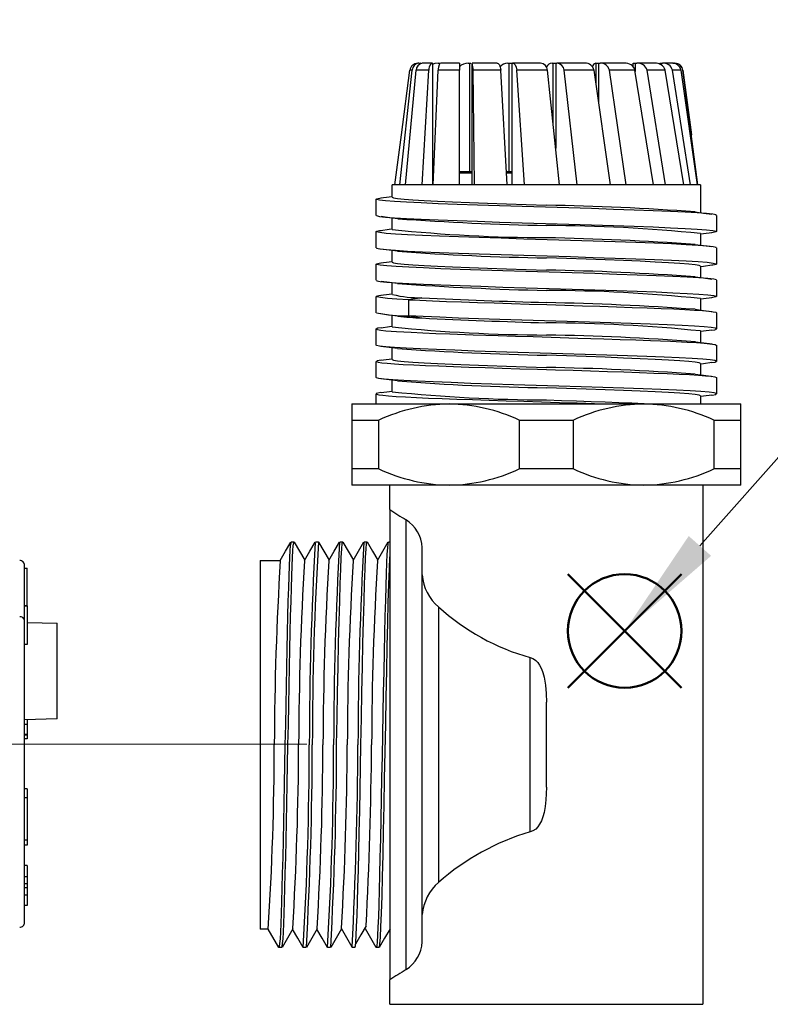
# Model space of a CAD drawing. Units: millimetres. Extents: x 0 to 806, y 0 to 560.
# Drawn here: x 499 to 545, y 374 to 434 of the extents above; entities that cross this region are included whole.
import ezdxf

# ---------------------------------------------------------------- set-up
doc = ezdxf.new("R2010")
doc.units = ezdxf.units.MM
doc.header["$LTSCALE"] = 2
doc.linetypes.add('AM_ISO08W050', pattern=[18, 12, -1.5, 3, -1.5])
doc.layers.add('AM_12', color=7, linetype='Continuous', lineweight=50, plot=False)
for name, color, linetype, lineweight in [('AM_5', 3, 'Continuous', 13), ('AM_7', 4, 'AM_ISO08W050', 13), ('TK3', 5, 'Continuous', 25), ('TK6', 6, 'Continuous', 25)]:
    doc.layers.add(name, color=color, linetype=linetype, lineweight=lineweight)

# ---------------------------------------------------------------- blocks, each defined once
blk = doc.blocks.new('*S18')
at = {"layer": 'AM_12', "color": 4}
for p, q in [((532.992, 393.266), (539.992, 400.266)), ((532.992, 400.266), (539.992, 393.266))]:
    blk.add_line(p, q, dxfattribs=at)
blk.add_circle((536.492, 396.766), 3.5, dxfattribs=at)
blk = doc.blocks.new('*S19')
at = {"layer": 'AM_5'}
blk.add_line((586.131, 452.836), (541.132, 402.007), dxfattribs=at)
at = {"layer": 'AM_5', "linetype": 'Continuous'}
blk.add_trace([(540.442, 402.618), (541.822, 401.396), (536.492, 396.766)], dxfattribs=at)

msp = doc.modelspace()

# ---------------------------------------------------------------- linework, layer by layer
at = {"layer": 'AM_7'}
msp.add_line((516.889, 389.783), (250.906, 389.782), dxfattribs=at)
at = {"layer": 'TK3', "linetype": 'Continuous'}
for p, q in [((523.806, 431.756), (523.741, 431.756)), ((523.806, 431.756), (523.871, 431.756)), ((523.929, 431.756), (523.853, 431.745)), ((524.631, 431.756), (523.999, 431.756)), ((524.631, 431.756), (524.666, 431.756)), ((524.666, 424.256), (524.666, 431.756)), ((524.985, 431.756), (525.084, 431.756)), ((525.084, 431.712), (525.084, 431.756)), ((526.304, 431.756), (525.149, 431.756)), ((526.304, 431.756), (526.304, 431.321)), ((526.846, 431.756), (526.946, 431.756)), ((526.946, 425.056), (526.946, 431.756)), ((526.946, 431.756), (527.014, 431.756)), ((527.076, 431.756), (527.076, 424.256)), ((528.624, 431.756), (527.084, 431.756)), ((529.288, 431.756), (529.376, 431.756)), ((529.376, 431.756), (529.531, 431.756)), ((529.376, 425.056), (529.376, 431.756)), ((529.531, 431.756), (529.572, 431.756)), ((529.531, 431.756), (529.531, 424.256)), ((531.31, 431.756), (529.572, 431.756)), ((532.017, 431.756), (532.082, 431.756)), ((532.082, 431.756), (532.243, 431.756)), ((532.082, 428.031), (532.082, 431.756)), ((532.243, 431.756), (532.312, 431.756)), ((532.243, 431.756), (532.243, 426.512)), ((534.039, 431.756), (532.312, 431.756)), ((534.703, 431.756), (534.738, 431.756)), ((534.738, 431.756), (534.915, 431.756)), ((534.738, 430.414), (534.738, 431.756)), ((534.886, 431.756), (534.974, 431.756)), ((534.886, 431.756), (534.886, 429.379)), ((536.481, 431.756), (534.974, 431.756)), ((537.023, 431.756), (537.14, 431.756)), ((537.023, 431.531), (537.023, 431.756)), ((537.14, 431.756), (537.14, 431.251)), ((537.14, 431.756), (537.237, 431.756)), ((538.343, 431.756), (537.237, 431.756)), ((538.662, 431.756), (538.733, 431.756)), ((538.662, 431.686), (538.662, 431.756)), ((538.733, 431.756), (538.733, 431.656)), ((538.733, 431.756), (538.828, 431.756)), ((539.398, 431.756), (538.828, 431.756)), ((539.456, 431.756), (539.474, 431.756)), ((539.474, 431.756), (539.554, 431.756)), ((522.633, 424.256), (523.384, 431.321)), ((522.721, 427.353), (523.244, 431.321)), ((522.98, 424.256), (523.634, 431.321)), ((523.384, 431.321), (523.244, 431.321)), ((524.407, 431.321), (523.634, 431.321)), ((524.007, 424.256), (524.407, 431.321)), ((524.689, 424.256), (524.984, 431.321)), ((526.304, 431.321), (524.984, 431.321)), ((526.304, 424.256), (526.304, 431.321)), ((528.849, 431.321), (527.14, 431.321)), ((527.239, 424.256), (527.14, 431.321)), ((529.248, 424.256), (528.849, 431.321)), ((531.733, 431.321), (529.841, 431.321)), ((530.323, 424.256), (529.841, 431.321)), ((532.483, 424.256), (531.733, 431.321)), ((534.608, 431.321), (532.763, 431.321)), ((533.569, 424.256), (532.763, 431.321)), ((535.619, 424.256), (534.608, 431.321)), ((536.585, 424.256), (535.552, 431.321)), ((537.128, 431.321), (535.552, 431.321)), ((538.278, 424.256), (537.128, 431.321)), ((539.007, 424.256), (537.871, 431.321)), ((538.99, 431.321), (537.871, 431.321)), ((540.14, 424.256), (538.99, 431.321)), ((539.967, 431.321), (539.443, 431.321)), ((540.544, 424.256), (539.443, 431.321)), ((540.979, 424.256), (539.967, 431.321)), ((541.009, 424.256), (540.076, 431.321)), ((540.084, 431.321), (540.076, 431.321)), ((540.084, 431.321), (540.606, 427.353)), ((522.318, 424.256), (522.727, 427.352)), ((524.722, 425.056), (524.666, 425.056)), ((524.687, 424.977), (524.666, 424.977)), ((527.076, 424.977), (526.293, 424.977)), ((527.076, 425.056), (526.304, 425.056)), ((529.531, 424.977), (529.197, 424.977)), ((529.531, 425.056), (529.203, 425.056)), ((522.164, 423.506), (522.164, 424.256)), ((531.664, 424.256), (522.164, 424.256)), ((541.164, 424.256), (531.664, 424.256)), ((541.164, 424.256), (541.164, 422.547)), ((521.169, 422.381), (521.169, 423.381)), ((542.162, 422.381), (542.162, 421.381)), ((522.164, 421.506), (522.164, 422.215)), ((521.164, 420.381), (521.164, 421.381)), ((541.164, 421.256), (541.164, 420.547)), ((522.164, 419.506), (522.164, 420.215)), ((542.16, 420.381), (542.16, 419.381)), ((521.169, 418.381), (521.169, 419.381)), ((541.164, 419.256), (541.164, 418.547)), ((522.164, 417.506), (522.164, 418.214)), ((542.16, 418.381), (542.16, 417.381)), ((521.164, 416.381), (521.164, 417.381)), ((523.978, 417.306), (523.169, 417.181)), ((523.169, 417.181), (523.169, 416.181)), ((541.164, 417.256), (541.164, 416.547)), ((542.163, 416.381), (542.163, 415.381)), ((522.164, 415.506), (522.164, 416.215)), ((523.169, 416.181), (523.978, 416.056)), ((521.166, 414.38), (521.166, 415.38)), ((541.164, 415.256), (541.164, 414.547)), ((522.164, 413.506), (522.164, 414.214)), ((542.16, 414.38), (542.16, 413.38)), ((521.169, 412.381), (521.169, 413.381)), ((541.164, 413.256), (541.164, 412.547)), ((522.164, 411.506), (522.164, 412.215)), ((541.835, 412.46), (541.866, 412.456)), ((542.159, 412.381), (542.159, 411.381)), ((521.168, 410.756), (521.168, 411.381)), ((541.164, 411.256), (541.164, 410.756)), ((519.664, 410.756), (519.664, 409.756)), ((519.664, 410.756), (525.664, 410.756)), ((525.664, 410.756), (537.664, 410.756)), ((537.664, 410.756), (543.664, 410.756)), ((543.664, 409.756), (543.664, 410.756)), ((519.664, 409.756), (521.334, 409.756)), ((519.664, 409.756), (519.664, 406.756)), ((521.334, 406.756), (521.334, 409.756)), ((529.994, 409.756), (533.334, 409.756)), ((529.994, 409.756), (529.994, 406.756)), ((533.334, 406.756), (533.334, 409.756)), ((541.994, 409.756), (541.994, 406.756)), ((541.994, 409.756), (543.664, 409.756)), ((543.664, 406.756), (543.664, 409.756)), ((521.334, 406.756), (519.664, 406.756)), ((519.664, 406.756), (519.664, 405.756)), ((533.334, 406.756), (529.994, 406.756)), ((543.664, 406.756), (541.994, 406.756)), ((543.664, 405.756), (543.664, 406.756)), ((525.664, 405.756), (519.664, 405.756)), ((522.014, 404.256), (522.014, 405.756)), ((537.664, 405.756), (525.664, 405.756)), ((543.664, 405.756), (537.664, 405.756)), ((541.314, 405.756), (541.314, 373.756)), ((522.014, 404.256), (522.014, 389.756)), ((523.014, 375.901), (523.014, 403.61)), ((515.92, 402.256), (516.106, 402.256)), ((517.42, 402.256), (517.606, 402.256)), ((518.92, 402.256), (519.106, 402.256)), ((520.42, 402.256), (520.606, 402.256)), ((521.92, 402.256), (522.014, 402.256)), ((524.014, 377.605), (524.014, 401.907)), ((514.014, 401.119), (515.261, 401.119)), ((514.014, 401.119), (514.014, 389.756)), ((525.014, 398.247), (525.014, 381.265)), ((530.664, 384.382), (530.664, 395.13)), ((531.664, 392.376), (531.664, 392.378)), ((531.664, 387.133), (531.664, 392.377)), ((514.014, 389.756), (514.014, 378.392)), ((522.014, 389.756), (522.014, 375.256)), ((514.514, 378.392), (514.014, 378.392)), ((515.17, 377.256), (514.514, 378.392)), ((515.356, 377.256), (515.17, 377.256)), ((516.856, 377.256), (516.67, 377.256)), ((518.356, 377.256), (518.17, 377.256)), ((519.856, 377.256), (519.67, 377.256)), ((521.356, 377.256), (521.17, 377.256)), ((522.014, 373.756), (522.014, 375.256)), ((522.014, 373.756), (531.664, 373.756)), ((531.664, 373.756), (541.314, 373.756))]:
    msp.add_line(p, q, dxfattribs=at)
for points in [[(524.631, 431.756), (524.559, 431.731), (524.492, 431.652), (524.437, 431.514), (524.417, 431.423), (524.407, 431.321)], [(524.985, 431.756), (524.777, 431.731), (524.692, 431.696)], [(525.149, 431.756), (525.095, 431.73), (525.045, 431.65), (525.005, 431.511), (524.992, 431.421), (524.984, 431.321)], [(528.624, 431.756), (528.696, 431.731), (528.764, 431.652), (528.819, 431.514), (528.838, 431.423), (528.849, 431.321)], [(529.572, 431.756), (529.659, 431.73), (529.741, 431.65), (529.806, 431.511), (529.829, 431.421), (529.841, 431.321)], [(542.137, 422.381), (542.137, 422.404), (541.936, 422.447), (541.542, 422.491), (540.964, 422.534), (540.216, 422.578), (539.309, 422.621), (538.255, 422.665), (537.077, 422.708), (535.799, 422.752), (534.446, 422.795), (533.04, 422.839), (531.609, 422.883), (530.177, 422.926), (528.773, 422.97), (527.422, 423.013), (526.153, 423.057), (524.988, 423.1), (523.946, 423.144), (523.047, 423.187), (522.307, 423.231), (521.745, 423.275), (521.372, 423.318), (521.188, 423.362), (521.198, 423.405), (521.402, 423.449), (521.475, 423.457)], [(521.459, 423.457), (521.974, 423.523), (522.164, 423.547)], [(522.164, 423.506), (522.164, 423.506), (522.245, 423.464), (522.488, 423.423), (522.887, 423.381), (523.437, 423.339), (524.127, 423.298), (524.947, 423.256), (525.881, 423.214), (526.914, 423.173), (528.029, 423.131), (529.206, 423.089), (530.425, 423.048), (531.665, 423.006)], [(521.193, 422.381), (521.188, 422.362), (521.372, 422.318), (521.745, 422.275), (522.307, 422.231), (523.047, 422.187), (523.946, 422.144), (524.988, 422.1), (526.153, 422.057), (527.422, 422.013), (528.773, 421.97), (530.177, 421.926), (531.609, 421.883), (533.04, 421.839), (534.446, 421.795), (535.799, 421.752), (537.077, 421.708), (538.255, 421.665), (539.309, 421.621), (540.216, 421.578), (540.964, 421.534), (541.542, 421.491), (541.936, 421.447), (542.137, 421.404), (542.138, 421.36), (541.944, 421.316), (541.843, 421.305)], [(540.843, 422.589), (541.356, 422.522), (541.871, 422.456)], [(522.496, 422.172), (521.983, 422.238), (521.468, 422.304)], [(542.136, 420.381), (542.139, 420.4), (541.954, 420.444), (541.579, 420.487), (541.019, 420.531), (540.28, 420.574), (539.379, 420.618), (538.336, 420.662), (537.171, 420.705), (535.902, 420.749), (534.552, 420.792), (533.148, 420.836), (531.716, 420.879), (530.283, 420.923), (528.878, 420.966), (527.525, 421.01), (526.248, 421.053), (525.071, 421.097), (524.016, 421.141), (523.108, 421.184), (522.361, 421.228), (521.786, 421.271), (521.392, 421.315), (521.19, 421.358), (521.188, 421.402), (521.384, 421.445), (521.481, 421.456)], [(521.462, 421.456), (521.977, 421.523), (522.164, 421.547)], [(541.862, 421.305), (541.347, 421.239), (541.164, 421.215)], [(540.832, 420.59), (541.345, 420.523), (541.86, 420.457)], [(521.189, 420.381), (521.19, 420.358), (521.392, 420.315), (521.786, 420.271), (522.361, 420.228), (523.108, 420.184), (524.016, 420.141), (525.071, 420.097), (526.248, 420.053), (527.525, 420.01), (528.878, 419.966), (530.283, 419.923), (531.716, 419.879), (533.148, 419.836), (534.552, 419.792), (535.902, 419.749), (537.171, 419.705), (538.336, 419.662), (539.379, 419.618), (540.28, 419.574), (541.019, 419.531), (541.579, 419.487), (541.954, 419.444), (542.139, 419.4), (542.132, 419.357), (541.927, 419.313), (541.856, 419.305)], [(522.487, 420.173), (521.973, 420.239), (521.458, 420.306)], [(542.138, 418.381), (542.148, 418.397), (541.98, 418.44), (541.615, 418.484), (541.063, 418.528), (540.339, 418.571), (539.455, 418.615), (538.424, 418.658), (537.264, 418.702), (535.999, 418.745), (534.654, 418.789), (533.255, 418.832), (531.826, 418.876), (530.393, 418.92), (528.984, 418.963), (527.623, 419.007), (526.338, 419.05), (525.156, 419.094), (524.095, 419.137), (523.174, 419.181), (522.41, 419.224), (521.818, 419.268), (521.414, 419.311), (521.203, 419.355), (521.185, 419.399), (521.36, 419.442), (521.481, 419.456)], [(521.459, 419.456), (521.973, 419.523), (522.164, 419.547)], [(522.164, 419.506), (522.164, 419.506), (522.245, 419.464), (522.487, 419.423), (522.887, 419.381), (523.437, 419.339), (524.127, 419.298), (524.946, 419.256), (525.881, 419.214), (526.914, 419.173), (528.029, 419.131), (529.206, 419.089), (530.424, 419.048), (531.664, 419.006)], [(541.164, 419.256), (541.164, 419.256), (541.082, 419.298), (540.84, 419.339), (540.44, 419.381), (539.891, 419.423), (539.2, 419.464), (538.381, 419.506), (537.446, 419.548), (536.413, 419.589), (535.298, 419.631), (534.122, 419.673), (532.903, 419.714), (531.663, 419.756)], [(541.871, 419.306), (541.356, 419.239), (541.164, 419.214)], [(521.193, 418.381), (521.203, 418.355), (521.414, 418.311), (521.818, 418.268), (522.41, 418.224), (523.174, 418.181), (524.095, 418.137), (525.156, 418.094), (526.338, 418.05), (527.623, 418.007), (528.984, 417.963), (530.393, 417.92), (531.826, 417.876), (533.255, 417.832), (534.654, 417.789), (535.999, 417.745), (537.264, 417.702), (538.424, 417.658), (539.455, 417.615), (540.339, 417.571), (541.063, 417.528), (541.615, 417.484), (541.98, 417.44), (542.148, 417.397), (542.119, 417.353), (541.898, 417.31), (541.849, 417.305)], [(522.493, 418.172), (521.981, 418.238), (521.467, 418.304)], [(540.842, 418.589), (541.354, 418.523), (541.868, 418.456)], [(521.461, 417.456), (521.975, 417.523), (522.164, 417.547)], [(523.169, 417.181), (522.436, 417.223), (521.862, 417.265), (521.441, 417.308), (521.21, 417.352), (521.174, 417.395), (521.34, 417.439), (521.485, 417.456)], [(523.169, 417.181), (523.865, 417.147), (524.648, 417.114), (525.507, 417.08), (526.432, 417.047), (527.415, 417.014), (528.444, 416.98), (529.509, 416.947), (530.599, 416.913), (531.702, 416.88), (532.804, 416.846), (533.893, 416.813), (534.958, 416.779), (535.984, 416.746), (536.963, 416.712), (537.884, 416.679), (538.738, 416.645), (539.514, 416.612), (540.204, 416.579), (540.797, 416.545), (541.287, 416.512), (541.672, 416.478), (541.949, 416.445), (542.113, 416.411), (542.159, 416.381)], [(541.86, 417.305), (541.345, 417.238), (541.164, 417.215)], [(522.49, 416.173), (521.977, 416.239), (521.461, 416.306)], [(540.834, 416.589), (541.347, 416.523), (541.862, 416.457)], [(541.845, 415.305), (542.045, 415.333), (542.162, 415.376), (542.089, 415.418), (541.833, 415.46), (541.4, 415.503), (540.796, 415.545), (540.028, 415.588), (539.109, 415.63), (538.059, 415.672), (536.898, 415.715), (535.646, 415.757), (534.322, 415.799), (532.949, 415.842), (531.554, 415.884), (530.16, 415.927), (528.795, 415.969), (527.481, 416.011), (526.242, 416.054), (525.097, 416.096), (524.066, 416.138), (523.169, 416.181)], [(521.498, 415.457), (521.265, 415.424), (521.168, 415.374), (521.249, 415.34), (521.447, 415.307), (521.759, 415.273), (522.429, 415.223), (523.325, 415.173), (524.039, 415.14), (524.838, 415.106), (525.714, 415.073), (527.148, 415.022), (528.691, 414.972), (529.763, 414.939), (530.856, 414.905), (531.959, 414.872), (533.604, 414.822), (535.201, 414.771), (536.219, 414.738), (537.186, 414.705), (538.091, 414.671), (539.313, 414.621), (540.349, 414.571), (540.922, 414.537), (541.39, 414.504), (541.749, 414.47), (542.079, 414.42), (542.138, 414.38)], [(521.467, 415.457), (521.982, 415.523), (522.164, 415.547)], [(541.869, 415.305), (541.355, 415.239), (541.164, 415.214)], [(540.863, 414.586), (541.377, 414.52), (541.893, 414.453)], [(541.854, 413.305), (542.081, 413.341), (542.159, 413.384), (542.053, 413.426), (541.767, 413.468), (541.301, 413.511), (540.662, 413.553), (539.862, 413.596), (538.919, 413.638), (537.849, 413.68), (536.67, 413.723), (535.401, 413.765), (534.064, 413.807), (532.685, 413.85), (531.289, 413.892), (529.901, 413.935), (528.544, 413.977), (527.241, 414.019), (526.015, 414.062), (524.889, 414.104), (523.884, 414.146), (523.02, 414.189), (522.307, 414.231), (521.757, 414.274), (521.381, 414.316), (521.191, 414.358), (521.189, 414.38)], [(522.491, 414.172), (521.978, 414.238), (521.463, 414.305)], [(521.47, 413.455), (521.233, 413.416), (521.18, 413.366), (521.287, 413.333), (521.508, 413.299), (521.845, 413.266), (522.291, 413.232), (522.841, 413.199), (523.486, 413.165), (524.22, 413.132), (525.036, 413.098), (525.927, 413.065), (526.882, 413.031), (527.89, 412.998), (528.94, 412.964), (530.018, 412.931), (531.115, 412.898), (532.217, 412.864), (533.313, 412.831), (534.392, 412.797), (535.441, 412.764), (536.449, 412.73), (537.404, 412.697), (538.294, 412.663), (539.11, 412.63), (539.844, 412.596), (540.489, 412.563), (541.038, 412.529), (541.484, 412.496), (541.82, 412.463), (542.041, 412.429), (542.148, 412.396), (542.145, 412.381)], [(521.445, 413.455), (521.962, 413.521), (522.164, 413.547)], [(522.164, 413.506), (522.164, 413.506), (522.245, 413.464), (522.488, 413.423), (522.887, 413.381), (523.437, 413.339), (524.127, 413.298), (524.947, 413.256), (525.881, 413.214), (526.914, 413.173), (528.029, 413.131), (529.205, 413.089), (530.424, 413.048), (531.664, 413.006)], [(541.164, 413.256), (541.164, 413.256), (541.082, 413.298), (540.84, 413.339), (540.44, 413.381), (539.891, 413.423), (539.2, 413.464), (538.381, 413.506), (537.447, 413.548), (536.413, 413.589), (535.299, 413.631), (534.122, 413.673), (532.903, 413.714), (531.663, 413.756)], [(541.864, 413.305), (541.349, 413.239), (541.164, 413.215)], [(541.866, 411.306), (541.879, 411.307), (542.107, 411.349), (542.153, 411.392), (542.016, 411.434), (541.695, 411.476), (541.192, 411.519), (540.52, 411.561), (539.694, 411.604), (538.728, 411.646), (537.636, 411.688), (536.436, 411.731), (535.151, 411.773), (533.805, 411.815), (532.423, 411.858), (531.027, 411.9), (529.642, 411.943), (528.292, 411.985), (527.001, 412.027), (525.793, 412.07), (524.69, 412.112), (523.712, 412.154), (522.873, 412.197), (522.188, 412.239), (521.67, 412.282), (521.332, 412.324), (521.179, 412.366), (521.189, 412.381)], [(522.489, 412.173), (521.975, 412.239), (521.46, 412.305)], [(540.837, 412.589), (541.351, 412.523), (541.809, 412.464)], [(521.465, 411.457), (521.266, 411.425), (521.173, 411.392), (521.195, 411.358), (521.331, 411.325), (521.58, 411.291), (521.939, 411.258), (522.408, 411.224), (522.981, 411.191), (523.649, 411.157), (524.405, 411.124), (525.24, 411.09), (526.145, 411.057), (527.112, 411.024), (528.13, 410.99), (529.188, 410.957), (530.273, 410.923), (531.373, 410.89), (532.475, 410.856), (533.568, 410.823), (534.64, 410.789), (535.679, 410.756)], [(521.467, 411.457), (521.982, 411.523), (522.164, 411.547)], [(541.164, 411.256), (541.164, 411.256), (541.082, 411.298), (540.84, 411.339), (540.441, 411.381), (539.891, 411.423), (539.201, 411.464), (538.381, 411.506), (537.447, 411.548), (536.414, 411.589), (535.299, 411.631), (534.122, 411.673), (532.904, 411.714), (531.664, 411.756)], [(531.663, 411.006), (532.594, 410.975), (533.516, 410.943), (534.42, 410.912), (535.298, 410.881), (536.141, 410.85), (536.941, 410.818), (537.689, 410.787), (538.38, 410.756)], [(541.87, 411.306), (541.356, 411.239), (541.164, 411.214)], [(515.912, 402.235), (515.897, 402.196), (515.873, 402.016), (515.85, 401.718), (515.826, 401.304), (515.803, 400.78), (515.779, 400.149), (515.756, 399.418), (515.732, 398.595), (515.709, 397.686), (515.686, 396.7), (515.662, 395.648), (515.639, 394.539), (515.615, 393.384), (515.592, 392.194), (515.568, 390.981), (515.545, 389.756), (515.522, 388.531), (515.498, 387.317), (515.475, 386.127), (515.451, 384.972), (515.428, 383.863), (515.404, 382.811), (515.381, 381.826), (515.357, 380.917), (515.334, 380.093), (515.311, 379.362), (515.287, 378.732), (515.264, 378.207), (515.24, 377.794), (515.217, 377.496), (515.193, 377.316), (515.17, 377.256)], [(515.254, 401.107), (515.583, 401.676), (515.912, 402.245)], [(515.364, 377.275), (515.38, 377.316), (515.403, 377.496), (515.427, 377.794), (515.45, 378.207), (515.473, 378.732), (515.497, 379.362), (515.52, 380.093), (515.544, 380.917), (515.567, 381.826), (515.591, 382.811), (515.614, 383.863), (515.638, 384.972), (515.661, 386.127), (515.684, 387.317), (515.708, 388.531), (515.731, 389.756), (515.755, 390.981), (515.778, 392.194), (515.802, 393.384), (515.825, 394.539), (515.848, 395.648), (515.872, 396.7), (515.895, 397.686), (515.919, 398.595), (515.942, 399.418), (515.966, 400.149), (515.989, 400.78), (516.013, 401.304), (516.036, 401.718), (516.059, 402.016), (516.083, 402.196), (516.106, 402.256), (516.106, 402.256)], [(516.114, 402.245), (516.443, 401.676), (516.762, 401.124)], [(516.754, 401.109), (517.083, 401.679), (517.412, 402.248)], [(517.614, 402.248), (517.943, 401.679), (518.263, 401.125)], [(518.255, 401.111), (518.584, 401.68), (518.912, 402.249)], [(518.731, 389.755), (518.763, 391.387), (518.794, 392.991), (518.825, 394.539), (518.856, 396.005), (518.888, 397.365), (518.919, 398.594), (518.95, 399.673), (518.981, 400.581), (519.013, 401.304), (519.044, 401.83), (519.075, 402.149), (519.106, 402.256), (519.106, 402.256)], [(519.114, 402.249), (519.443, 401.68), (519.764, 401.124)], [(519.753, 401.105), (520.084, 401.679), (520.416, 402.254)], [(520.231, 389.756), (520.263, 391.387), (520.294, 392.991), (520.325, 394.539), (520.356, 396.006), (520.388, 397.365), (520.419, 398.595), (520.45, 399.673), (520.481, 400.581), (520.513, 401.304), (520.544, 401.83), (520.575, 402.149), (520.606, 402.256), (520.606, 402.256)], [(520.61, 402.255), (520.942, 401.68), (521.264, 401.123)], [(521.912, 402.249), (521.887, 402.135), (521.861, 401.881), (521.836, 401.491), (521.811, 400.967), (521.785, 400.317), (521.76, 399.547), (521.734, 398.667), (521.709, 397.686), (521.684, 396.616), (521.658, 395.468), (521.633, 394.255), (521.607, 392.992), (521.582, 391.692), (521.557, 390.37), (521.531, 389.041), (521.506, 387.72), (521.481, 386.422), (521.455, 385.162), (521.43, 383.954), (521.404, 382.812), (521.379, 381.748), (521.354, 380.774), (521.328, 379.902), (521.303, 379.141), (521.277, 378.5), (521.252, 377.987), (521.227, 377.606), (521.201, 377.363), (521.176, 377.26), (521.17, 377.268)], [(521.252, 401.103), (521.584, 401.677), (521.916, 402.252)], [(521.364, 377.276), (521.368, 377.272), (521.401, 377.472), (521.433, 377.895), (521.465, 378.535), (521.497, 379.38), (521.53, 380.413), (521.562, 381.618), (521.594, 382.97), (521.627, 384.446), (521.659, 386.019), (521.691, 387.661), (521.723, 389.34), (521.756, 391.027), (521.788, 392.691), (521.82, 394.301), (521.852, 395.829), (521.885, 397.245), (521.917, 398.526), (521.949, 399.646), (521.981, 400.586), (522.014, 401.328)], [(530.664, 395.13), (530.839, 395.068), (530.923, 395.017), (531.005, 394.952), (531.132, 394.817), (531.248, 394.649), (531.356, 394.439), (531.448, 394.197), (531.523, 393.925), (531.609, 393.432), (531.651, 392.919), (531.664, 392.378)], [(519.856, 377.264), (519.859, 377.257), (519.886, 377.352), (519.913, 377.601), (519.939, 378), (519.966, 378.545), (519.992, 379.228), (520.019, 380.041), (520.045, 380.975), (520.072, 382.017), (520.098, 383.155), (520.125, 384.374), (520.152, 385.66), (520.178, 386.997), (520.205, 388.368), (520.231, 389.756)], [(531.664, 387.133), (531.657, 386.719), (531.637, 386.356), (531.591, 385.949), (531.523, 385.587), (531.448, 385.314), (531.356, 385.073), (531.248, 384.863), (531.132, 384.695), (531.005, 384.56), (530.839, 384.444), (530.664, 384.382)], [(516.021, 378.401), (515.693, 377.832), (515.364, 377.263)], [(516.662, 377.265), (516.334, 377.834), (516.014, 378.387)], [(517.522, 378.403), (517.193, 377.834), (516.865, 377.264)], [(518.162, 377.267), (517.833, 377.836), (517.514, 378.388)], [(519.022, 378.405), (518.693, 377.836), (518.364, 377.267)], [(519.69, 377.282), (519.358, 377.854), (519.026, 378.426)], [(520.56, 378.595), (520.228, 378.029), (519.896, 377.463)], [(521.166, 377.256), (520.834, 377.831), (520.502, 378.405)], [(522.024, 378.407), (521.692, 377.833), (521.36, 377.258)]]:
    msp.add_lwpolyline(points, dxfattribs=at)
for centre, radius, start, end in [((523.74, 431.256), 0.5, 90, 172.5), ((523.844, 431.297), 0.461, 94.68255, 176.97455), ((524.075, 431.321), 0.441, 99.94014, 179.98744), ((526.815, 431.068), 0.689, 87.38232, 137.80031), ((525.973, 431.393), 1.169, 356.46942, 18.08132), ((529.268, 431.182), 0.574, 87.99255, 142.64989), ((531.273, 431.297), 0.461, 3.02545, 85.31745), ((532.022, 431.358), 0.398, 90.75528, 154.27769), ((532.291, 431.283), 0.474, 4.66004, 87.35338), ((534.077, 431.216), 0.541, 11.19567, 94.04393), ((534.767, 431.512), 0.252, 104.54495, 175.7584), ((535.016, 431.21), 0.547, 11.67042, 94.3511), ((536.553, 431.163), 0.597, 15.33164, 96.87726), ((537.303, 431.172), 0.587, 14.69466, 96.46021), ((538.414, 431.163), 0.597, 15.33164, 96.87726), ((538.886, 431.185), 0.573, 13.68958, 95.80755), ((539.436, 431.216), 0.541, 11.19692, 94.04268), ((539.569, 431.244), 0.512, 8.63827, 91.74577), ((539.588, 431.256), 0.5, 7.5, 90), ((529.067, 264.716), 158.312, 85.73365, 89.05979), ((535.736, 612.812), 191.1, 266.02692, 268.7793), ((531.971, 517.354), 96.348, 264.15749, 269.81648), ((531.356, 325.414), 96.343, 84.1574, 89.81662), ((527.597, 230.106), 190.943, 86.02464, 88.77989), ((534.266, 578.179), 158.444, 265.73558, 269.05875), ((529.048, 260.206), 158.821, 85.74127, 89.05599), ((535.726, 608.553), 190.84, 266.02355, 268.78023), ((531.355, 321.385), 96.371, 84.15813, 89.81629), ((523.786, 423.718), 6.415, 255.55177, 271.71419), ((543.665, 823.043), 406.214, 267.22207, 268.30685), ((527.607, 226.378), 190.671, 86.02074, 88.78099), ((523.005, 424.485), 8.306, 257.35046, 271.13151), ((524.818, 435.984), 19.946, 263.33549, 267.5869), ((543.668, 821.91), 406.331, 267.22245, 268.30706), ((531.355, 319.393), 96.363, 84.15792, 89.81638), ((531.972, 511.371), 96.365, 264.15806, 269.81649), ((529.174, 259.578), 155.448, 85.68941, 89.08244), ((535.718, 604.329), 190.616, 266.02044, 268.78111), ((529.045, 254.155), 158.873, 85.7419, 89.05552), ((534.292, 570.862), 159.128, 265.74562, 269.05384), ((531.971, 507.351), 96.345, 264.15751, 269.81664), ((525.83, 400.163), 10.594, 90.89675, 115.11107), ((525.497, 400.161), 10.597, 64.89159, 89.10059), ((537.83, 400.163), 10.594, 90.89675, 115.11107), ((537.497, 400.161), 10.597, 64.89159, 89.10059), ((525.83, 416.351), 10.597, 244.89159, 269.10059), ((525.498, 416.349), 10.594, 270.89675, 295.11108), ((537.83, 416.351), 10.597, 244.89159, 269.10059), ((537.498, 416.349), 10.594, 270.89675, 295.11108), ((544.526, 438.04), 40.598, 236.322, 238.00177), ((521.863, 401.79), 2.154, 3.12479, 57.70422), ((752.481, 389.074), 235.437, 176.79728, 179.83407), ((738.825, 389.364), 221.594, 176.66471, 179.89863), ((752.899, 389.096), 234.355, 176.78742, 179.83893), ((754.243, 389.1), 234.199, 176.78604, 179.83953), ((710.604, 389.11), 195.716, 176.49032, 179.81075), ((711.968, 389.11), 195.581, 176.48911, 179.81073), ((712.761, 389.127), 194.874, 176.48001, 179.81499), ((713.538, 389.144), 194.151, 176.47225, 179.81955), ((716.147, 389.119), 195.26, 176.48549, 179.81307), ((526.781, 400.383), 2.772, 183.47057, 230.39597), ((534.401, 408.582), 13.962, 227.75109, 254.47339), ((331.665, 390.114), 183.224, 356.33193, 359.88805), ((321.777, 390.386), 194.612, 356.47471, 359.81477), ((295.458, 390.148), 221.588, 356.66466, 359.89864), ((281.727, 390.439), 235.506, 356.79791, 359.83375), ((322.032, 390.408), 195.857, 356.49171, 359.80924), ((296.984, 390.147), 221.562, 356.66445, 359.89865), ((283.484, 390.434), 235.248, 356.79565, 359.83477), ((306.827, 390.841), 212.564, 356.65531, 359.70742), ((261.652, 390.972), 258.396, 356.96766, 359.73018), ((243.465, 392.409), 277.436, 357.14859, 359.45197), ((534.83, 370.151), 14.828, 106.32016, 131.45536), ((526.896, 379.07), 2.891, 130.62087, 175.51257), ((521.842, 377.734), 2.175, 302.5817, 356.58929), ((544.534, 341.459), 40.613, 121.99853, 123.67769)]:
    msp.add_arc(centre, radius, start, end, dxfattribs=at)
at = {"layer": 'TK6', "linetype": 'Continuous'}
for p, q in [((499.489, 400.374), (499.489, 400.805)), ((499.489, 400.642), (499.639, 400.642)), ((499.639, 399.042), (499.639, 400.642)), ((499.489, 400.128), (499.489, 400.374)), ((499.489, 397.424), (499.489, 400.128)), ((499.639, 398.322), (499.639, 399.042)), ((499.639, 398.322), (499.489, 398.322)), ((499.639, 398.303), (499.489, 398.303)), ((499.639, 398.322), (499.639, 398.303)), ((499.639, 398.303), (499.639, 395.935)), ((499.489, 394.119), (499.489, 397.424)), ((499.639, 397.287), (501.489, 397.239)), ((501.489, 394.291), (501.489, 397.239)), ((499.639, 395.935), (499.489, 395.935)), ((499.489, 386.338), (499.489, 394.119)), ((501.489, 391.344), (501.489, 394.291)), ((501.489, 391.344), (499.489, 391.291)), ((499.639, 391), (499.489, 391)), ((499.639, 391.295), (499.639, 391)), ((499.639, 391), (499.639, 390.388)), ((499.639, 390.388), (499.489, 390.388)), ((499.639, 390.344), (499.489, 390.344)), ((499.639, 390.388), (499.639, 390.344)), ((499.639, 390.344), (499.639, 390.115)), ((499.639, 390.115), (499.489, 390.115)), ((499.639, 387.031), (499.489, 387.031)), ((499.639, 387.031), (499.639, 386.483)), ((499.639, 386.483), (499.489, 386.483)), ((499.489, 381.893), (499.489, 386.338)), ((499.639, 386.483), (499.639, 383.871)), ((499.639, 383.871), (499.489, 383.871)), ((499.639, 383.573), (499.489, 383.573)), ((499.639, 383.871), (499.639, 383.573)), ((499.489, 382.327), (499.639, 382.327)), ((499.639, 382.318), (499.489, 382.318)), ((499.639, 382.318), (499.639, 381.608)), ((499.489, 381.353), (499.489, 381.893)), ((499.639, 381.608), (499.489, 381.608)), ((499.489, 378.805), (499.489, 381.353)), ((499.639, 381.174), (499.489, 381.174)), ((499.639, 381.608), (499.639, 381.174)), ((499.639, 381.174), (499.639, 380.931)), ((499.639, 380.931), (499.489, 380.931)), ((499.639, 380.931), (499.639, 380.489)), ((499.639, 380.489), (499.489, 380.489)), ((499.639, 380.489), (499.639, 379.843)), ((499.639, 379.842), (499.489, 379.842))]:
    msp.add_line(p, q, dxfattribs=at)
for centre, radius, start, end in [((499.189, 400.805), 0.3, 0, 90.25), ((499.227, 397.367), 0.267, 12.23216, 98.58632), ((499.189, 378.805), 0.3, 269.75, 0)]:
    msp.add_arc(centre, radius, start, end, dxfattribs=at)

# ---------------------------------------------------------------- block references
at = {"layer": 'AM_12'}
msp.add_blockref('*S18', (0, 0), dxfattribs=at)
at = {"layer": 'AM_5'}
msp.add_blockref('*S19', (0, 0), dxfattribs=at)

doc.saveas('drawing.dxf')
